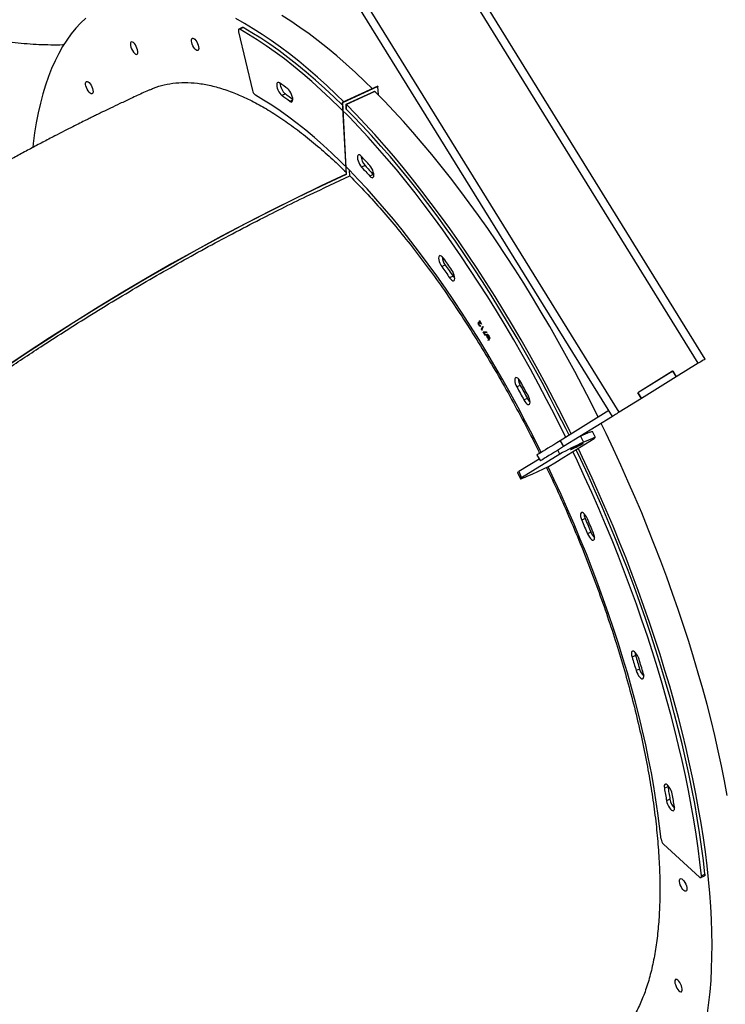
# Model space of a CAD drawing. Units: millimetres. Extents: x 956 to 2828, y 3687 to 4871.
# Drawn here: x 2223 to 2275, y 4246 to 4319 of the extents above; entities that cross this region are included whole.
import ezdxf

# ---------------------------------------------------------------- set-up
doc = ezdxf.new("R2010")
doc.units = ezdxf.units.MM
doc.header["$LTSCALE"] = 200
doc.header["$PDSIZE"] = -1
doc.layers.add('VP-DIM', color=7, linetype='Continuous')
doc.layers.add('VP-HIC', color=6, linetype='Continuous')
doc.layers.add('VP-EQ', color=7, linetype='Continuous', true_color=0x8a3492)
doc.dimstyles.new('ISO-25', dxfattribs={"dimtxt": 2.5, "dimasz": 2.5, "dimexe": 1.25, "dimexo": 0.625, "dimtad": 1, "dimtxsty": 'Standard', "dimcen": 2.5, "dimadec": 0, "dimazin": 0, "dimtfac": 1, "dimtmove": 0, "dimatfit": 3, "dimfxl": 1, "dimarcsym": 0})

# ---------------------------------------------------------------- blocks, each defined once
blk = doc.blocks.new('*D115')
at = {"layer": 'Defpoints', "color": 0}
for p in [(2611.8, 4851.25), (2611.8, 4526.632), (1566.592, 4123.868)]:
    blk.add_point(p, dxfattribs=at)
at = {"layer": 'VP-DIM', "color": 0, "lineweight": -2}
for p, q in [((1566.592, 4781.25), (1566.592, 4871.25)), ((2611.8, 4781.25), (2611.8, 4871.25)), ((1586.592, 4851.25), (2051.994, 4851.25)), ((2591.8, 4851.25), (2135.327, 4851.25))]:
    blk.add_line(p, q, dxfattribs=at)
at = {"layer": 'VP-DIM', "color": 0}
for points in [[(1586.592, 4854.583), (1586.592, 4847.917), (1566.592, 4851.25)], [(2591.8, 4847.917), (2591.8, 4854.583), (2611.8, 4851.25)]]:
    blk.add_solid(points, dxfattribs=at)
at = {"layer": 'VP-DIM', "color": 0, "insert": (2093.661, 4851.25), "char_height": 20, "attachment_point": 5}
blk.add_mtext('1045', dxfattribs=at)
blk = doc.blocks.new('*D116')
at = {"layer": 'Defpoints', "color": 0}
for p in [(2441.325, 4682.607), (2003.359, 3698.363), (2808.342, 3698.363)]:
    blk.add_point(p, dxfattribs=at)
at = {"layer": 'VP-DIM', "color": 0, "lineweight": -2}
for p, q in [((2738.342, 4682.607), (2828.342, 4682.607)), ((2808.342, 4662.607), (2808.342, 4235.384)), ((2808.342, 3718.363), (2808.342, 4162.051)), ((2738.342, 3698.363), (2828.342, 3698.363))]:
    blk.add_line(p, q, dxfattribs=at)
at = {"layer": 'VP-DIM', "color": 0}
for points in [[(2811.675, 4662.607), (2805.009, 4662.607), (2808.342, 4682.607)], [(2805.009, 3718.363), (2811.675, 3718.363), (2808.342, 3698.363)]]:
    blk.add_solid(points, dxfattribs=at)
at = {"layer": 'VP-DIM', "color": 0, "insert": (2808.342, 4198.718), "char_height": 20, "attachment_point": 5, "rotation": 90}
blk.add_mtext('984', dxfattribs=at)
blk = doc.blocks.new('*D117')
at = {"layer": 'Defpoints', "color": 0}
for p in [(2448.593, 4775.345), (2448.593, 4447.923), (1768.092, 4146.768)]:
    blk.add_point(p, dxfattribs=at)
at = {"layer": 'VP-DIM', "color": 0, "lineweight": -2}
for p, q in [((1768.092, 4705.345), (1768.092, 4795.345)), ((2448.593, 4705.345), (2448.593, 4795.345)), ((1788.092, 4775.345), (2059.99, 4775.345)), ((2428.593, 4775.345), (2133.323, 4775.345))]:
    blk.add_line(p, q, dxfattribs=at)
at = {"layer": 'VP-DIM', "color": 0}
for points in [[(1788.092, 4778.679), (1788.092, 4772.012), (1768.092, 4775.345)], [(2428.593, 4772.012), (2428.593, 4778.679), (2448.593, 4775.345)]]:
    blk.add_solid(points, dxfattribs=at)
at = {"layer": 'VP-DIM', "color": 0, "insert": (2096.656, 4775.345), "char_height": 20, "attachment_point": 5}
blk.add_mtext('685', dxfattribs=at)
blk = doc.blocks.new('*D118')
at = {"layer": 'Defpoints', "color": 0}
for p in [(2379.533, 4503.289), (2108.751, 3902.002), (2723.428, 3902.002)]:
    blk.add_point(p, dxfattribs=at)
at = {"layer": 'VP-DIM', "color": 0, "lineweight": -2}
for p, q in [((2653.428, 4503.289), (2743.428, 4503.289)), ((2723.428, 4483.289), (2723.428, 4237.646)), ((2723.428, 3922.002), (2723.428, 4167.646)), ((2653.428, 3902.002), (2743.428, 3902.002))]:
    blk.add_line(p, q, dxfattribs=at)
at = {"layer": 'VP-DIM', "color": 0}
for points in [[(2726.761, 4483.289), (2720.094, 4483.289), (2723.428, 4503.289)], [(2720.094, 3922.002), (2726.761, 3922.002), (2723.428, 3902.002)]]:
    blk.add_solid(points, dxfattribs=at)
at = {"layer": 'VP-DIM', "color": 0, "insert": (2723.428, 4202.646), "char_height": 20, "attachment_point": 5, "rotation": 90}
blk.add_mtext('605', dxfattribs=at)
blk = doc.blocks.new('3030-1S1_')
at = {"color": 7, "linetype": 'Continuous', "lineweight": 25}
for p, q in [((9057.481, 5243.075), (9057.229, 5242.96)), ((9057.517, 5243.203), (9057.266, 5243.087)), ((9060.255, 5240.761), (9057.62, 5243.164)), ((9059.785, 5237.463), (9060.037, 5237.579)), ((9059.943, 5236.545), (9060.195, 5236.661)), ((9059.954, 5236.433), (9059.943, 5236.545)), ((9062.008, 5227.924), (9062.26, 5228.039)), ((9062.309, 5226.927), (9062.561, 5227.043)), ((9065.572, 5217.904), (9065.823, 5218.019)), ((9065.995, 5216.897), (9066.247, 5217.013)), ((9067.862, 5212.185), (9070.649, 5213.909)), ((9069.881, 5213.636), (9068.622, 5213.058)), ((9069.365, 5212.531), (9070.865, 5213.459)), ((9070.865, 5213.459), (9070.649, 5213.909)), ((9070.958, 5213.532), (9070.741, 5213.982)), ((9068.211, 5212.81), (9067.552, 5212.402)), ((9068.212, 5212.805), (9068.175, 5212.788)), ((9068.213, 5212.806), (9068.211, 5212.81)), ((9068.622, 5213.058), (9068.212, 5212.805)), ((9069.54, 5212.249), (9069.277, 5212.674)), ((9067.556, 5212.399), (9065.343, 5211.03)), ((9067.552, 5212.402), (9067.554, 5212.398)), ((9067.554, 5212.398), (9067.556, 5212.399)), ((9064.004, 5209.412), (9067.576, 5211.622)), ((9064.267, 5208.987), (9067.839, 5211.197)), ((9066.327, 5210.853), (9066.11, 5211.303)), ((9067.839, 5211.197), (9067.576, 5211.622)), ((9065.251, 5210.957), (9065.467, 5210.507)), ((9066.35, 5210.864), (9066.327, 5210.853)), ((9061.882, 5208.1), (9063.494, 5209.097)), ((9063.494, 5209.097), (9101.365, 5147.88)), ((9064.004, 5209.412), (9101.77, 5148.365)), ((9059.327, 5206.519), (9061.878, 5208.097)), ((9059.586, 5206.091), (9062.146, 5207.675)), ((9059.59, 5206.094), (9062.141, 5207.672)), ((9061.878, 5208.097), (9061.882, 5208.1)), ((9062.141, 5207.672), (9061.878, 5208.097)), ((9061.882, 5208.1), (9062.146, 5207.675)), ((9070.232, 5208.087), (9070.484, 5208.203)), ((9070.75, 5207.138), (9071.002, 5207.254)), ((9057.711, 5205.519), (9059.323, 5206.516)), ((9059.323, 5206.516), (9059.327, 5206.519)), ((9059.586, 5206.091), (9059.323, 5206.516)), ((9059.59, 5206.094), (9059.327, 5206.519)), ((9057.711, 5205.519), (9104.534, 5129.832)), ((9057.201, 5205.204), (9104.024, 5129.516)), ((9072.97, 5203.641), (9073.074, 5203.86)), ((9072.994, 5203.603), (9072.97, 5203.641)), ((9072.999, 5203.628), (9072.99, 5203.609)), ((9073.007, 5203.632), (9072.994, 5203.603)), ((9072.999, 5203.628), (9073.007, 5203.632)), ((9073.03, 5203.691), (9073.021, 5203.682)), ((9073.021, 5203.682), (9073.03, 5203.685)), ((9073.089, 5203.818), (9073.047, 5203.73)), ((9073.047, 5203.73), (9073.056, 5203.734)), ((9073.098, 5203.822), (9073.056, 5203.734)), ((9073.064, 5203.499), (9073.072, 5203.502)), ((9073.069, 5203.85), (9073.089, 5203.818)), ((9073.074, 5203.86), (9073.098, 5203.822)), ((9073.089, 5203.818), (9073.098, 5203.822)), ((9073.136, 5203.641), (9073.145, 5203.644)), ((9073.191, 5203.403), (9073.2, 5203.407)), ((9073.211, 5203.256), (9073.417, 5203.257)), ((9073.228, 5203.213), (9073.211, 5203.256)), ((9073.213, 5203.252), (9073.409, 5203.253)), ((9073.298, 5203.452), (9073.307, 5203.472)), ((9073.417, 5203.257), (9073.298, 5203.452)), ((9073.303, 5203.462), (9073.455, 5203.214)), ((9073.307, 5203.472), (9073.466, 5203.214)), ((9073.409, 5203.253), (9073.417, 5203.257)), ((9073.466, 5203.214), (9073.228, 5203.213)), ((9073.463, 5202.841), (9073.554, 5203.033)), ((9073.488, 5202.801), (9073.463, 5202.841)), ((9073.581, 5203.01), (9073.484, 5202.807)), ((9073.589, 5203.014), (9073.488, 5202.801)), ((9073.515, 5203.097), (9073.54, 5203.094)), ((9073.554, 5203.033), (9073.515, 5203.097)), ((9073.519, 5203.092), (9073.532, 5203.09)), ((9073.532, 5203.09), (9073.54, 5203.094)), ((9073.532, 5203.09), (9073.581, 5203.01)), ((9073.54, 5203.094), (9073.589, 5203.014)), ((9073.578, 5202.654), (9073.715, 5202.587)), ((9073.748, 5202.378), (9073.578, 5202.654)), ((9073.581, 5203.01), (9073.589, 5203.014)), ((9073.585, 5202.643), (9073.707, 5202.583)), ((9073.634, 5202.582), (9073.642, 5202.586)), ((9073.634, 5202.582), (9073.749, 5202.395)), ((9073.642, 5202.586), (9073.757, 5202.399)), ((9073.732, 5202.542), (9073.642, 5202.586)), ((9073.678, 5202.752), (9073.654, 5202.791)), ((9073.676, 5202.755), (9073.669, 5202.748)), ((9073.707, 5202.583), (9073.715, 5202.587)), ((9073.763, 5202.724), (9073.771, 5202.728)), ((9073.81, 5202.535), (9073.8, 5202.525)), ((9073.81, 5202.535), (9073.818, 5202.538)), ((9073.749, 5202.395), (9073.744, 5202.384)), ((9073.757, 5202.399), (9073.748, 5202.378)), ((9073.749, 5202.395), (9073.757, 5202.399)), ((9075.673, 5199.143), (9075.925, 5199.258)), ((9076.249, 5198.316), (9076.501, 5198.432)), ((9081.523, 5191.679), (9081.474, 5191.728)), ((9081.523, 5191.679), (9081.774, 5191.795)), ((9083.23, 5191.787), (9083.251, 5191.391)), ((9082.118, 5191.032), (9082.37, 5191.148)), ((9083.776, 5186.422), (9083.494, 5191.679)), ((9083.505, 5191.668), (9083.494, 5191.679)), ((9083.787, 5186.411), (9083.505, 5191.668)), ((9083.471, 5186.912), (9083.49, 5186.553)), ((9083.493, 5186.89), (9083.512, 5186.531)), ((9081.173, 5185.228), (9083.776, 5186.422)), ((9081.184, 5185.218), (9083.787, 5186.411)), ((9081.391, 5185.59), (9083.49, 5186.553)), ((9083.512, 5186.531), (9081.413, 5185.568)), ((9083.787, 5186.411), (9083.776, 5186.422)), ((9081.14, 5185.843), (9081.173, 5185.228)), ((9081.184, 5185.218), (9081.173, 5185.228)), ((9081.413, 5185.568), (9081.411, 5185.599)), ((9081.423, 5185.573), (9081.421, 5185.603)), ((9081.441, 5185.613), (9081.443, 5185.582)), ((9087.956, 5185.782), (9088.208, 5185.898)), ((9091.388, 5181.216), (9090.362, 5185.529)), ((9091.047, 5180.92), (9091.299, 5181.036)), ((9091.11, 5180.911), (9091.362, 5181.027))]:
    blk.add_line(p, q, dxfattribs=at)
at = {"color": 8, "linetype": 'Continuous', "lineweight": 25}
for p, q in [((9067.862, 5212.185), (9068.005, 5211.887)), ((9087.412, 5186.22), (9087.634, 5186.322))]:
    blk.add_line(p, q, dxfattribs=at)
at = {"color": 7, "linetype": 'Continuous', "lineweight": 25, "flags": 128}
for points in [[(9057.03, 5253.149), (9056.927, 5252.371), (9056.843, 5251.568), (9056.779, 5250.742), (9056.733, 5249.893), (9056.707, 5249.021), (9056.7, 5248.127), (9056.712, 5247.213), (9056.744, 5246.278), (9056.795, 5245.324), (9056.865, 5244.35), (9056.954, 5243.359), (9057.063, 5242.35), (9057.19, 5241.325), (9057.336, 5240.284), (9057.501, 5239.228), (9057.685, 5238.157), (9057.887, 5237.074), (9058.108, 5235.977), (9058.347, 5234.87), (9058.604, 5233.751), (9058.878, 5232.622), (9059.171, 5231.485), (9059.48, 5230.339), (9059.807, 5229.186), (9060.151, 5228.026), (9060.511, 5226.861), (9060.888, 5225.692), (9061.28, 5224.518), (9061.689, 5223.342), (9062.113, 5222.164), (9062.552, 5220.985), (9063.005, 5219.806), (9063.474, 5218.628), (9063.956, 5217.451), (9064.452, 5216.277), (9064.961, 5215.107), (9065.483, 5213.941), (9066.018, 5212.78), (9066.505, 5211.749)], [(9055.586, 5237.194), (9055.788, 5236.111), (9056.009, 5235.015), (9056.248, 5233.907), (9056.505, 5232.788), (9056.779, 5231.66), (9057.072, 5230.522), (9057.381, 5229.376), (9057.708, 5228.223), (9058.052, 5227.064), (9058.412, 5225.899), (9058.789, 5224.729), (9059.181, 5223.556), (9059.59, 5222.379), (9060.014, 5221.201), (9060.453, 5220.022), (9060.906, 5218.843), (9061.375, 5217.665), (9061.857, 5216.488), (9062.353, 5215.314), (9062.862, 5214.144), (9063.384, 5212.978), (9063.919, 5211.817), (9064.465, 5210.663), (9064.825, 5209.92)], [(9059.137, 5251.496), (9059.065, 5251.555), (9058.999, 5251.582), (9058.946, 5251.575), (9058.908, 5251.535), (9058.888, 5251.463), (9058.888, 5251.367), (9058.909, 5251.252), (9058.948, 5251.128), (9059.002, 5251.003), (9059.068, 5250.887), (9059.14, 5250.789), (9059.214, 5250.715), (9059.284, 5250.672), (9059.344, 5250.661), (9059.39, 5250.685), (9059.419, 5250.742), (9059.429, 5250.826), (9059.418, 5250.933), (9059.389, 5251.054), (9059.342, 5251.179), (9059.281, 5251.301), (9059.211, 5251.409), (9059.137, 5251.496)], [(9058.836, 5243.367), (9058.762, 5243.454), (9058.692, 5243.562), (9058.632, 5243.683), (9058.585, 5243.809), (9058.555, 5243.929), (9058.544, 5244.036), (9058.554, 5244.121), (9058.583, 5244.177), (9058.63, 5244.201), (9058.69, 5244.191), (9058.759, 5244.147), (9058.833, 5244.073), (9058.906, 5243.975), (9058.971, 5243.859), (9059.026, 5243.734), (9059.065, 5243.61), (9059.085, 5243.496), (9059.085, 5243.399), (9059.066, 5243.328), (9059.028, 5243.287), (9058.974, 5243.28), (9058.908, 5243.307), (9058.836, 5243.367)], [(9057.229, 5242.96), (9057.228, 5243.003), (9057.233, 5243.039), (9057.243, 5243.067), (9057.26, 5243.084), (9057.266, 5243.087)], [(9057.229, 5242.96), (9057.34, 5241.956), (9057.47, 5240.935), (9057.618, 5239.899), (9057.785, 5238.848), (9057.971, 5237.783), (9058.175, 5236.704), (9058.398, 5235.614), (9058.638, 5234.512), (9058.897, 5233.399), (9059.173, 5232.277), (9059.467, 5231.146), (9059.777, 5230.007), (9060.105, 5228.861), (9060.45, 5227.709), (9060.811, 5226.551), (9061.189, 5225.389), (9061.582, 5224.223), (9061.991, 5223.055), (9062.415, 5221.885), (9062.854, 5220.714), (9063.308, 5219.544), (9063.776, 5218.374), (9064.258, 5217.207), (9064.754, 5216.042), (9065.263, 5214.881), (9065.784, 5213.725), (9066.318, 5212.574), (9066.663, 5211.847)], [(9057.62, 5243.164), (9057.588, 5243.189), (9057.559, 5243.203), (9057.534, 5243.207), (9057.512, 5243.2), (9057.495, 5243.182), (9057.484, 5243.155), (9057.48, 5243.119), (9057.481, 5243.075)], [(9057.481, 5243.075), (9057.592, 5242.071), (9057.722, 5241.05), (9057.87, 5240.014), (9058.037, 5238.963), (9058.223, 5237.898), (9058.427, 5236.82), (9058.65, 5235.729), (9058.89, 5234.628), (9059.149, 5233.515), (9059.425, 5232.393), (9059.718, 5231.262), (9060.029, 5230.123), (9060.357, 5228.976), (9060.702, 5227.824), (9061.063, 5226.666), (9061.44, 5225.504), (9061.834, 5224.339), (9062.243, 5223.17), (9062.667, 5222.001), (9063.106, 5220.83), (9063.56, 5219.659), (9064.028, 5218.49), (9064.51, 5217.322), (9065.006, 5216.158), (9065.514, 5214.997), (9066.036, 5213.841), (9066.57, 5212.69), (9066.9, 5211.993)], [(9060.439, 5240.381), (9060.544, 5239.44), (9060.667, 5238.483), (9060.809, 5237.511), (9060.97, 5236.523), (9061.15, 5235.523), (9061.347, 5234.509), (9061.563, 5233.484), (9061.797, 5232.447), (9062.048, 5231.4), (9062.317, 5230.345), (9062.604, 5229.281), (9062.907, 5228.209), (9063.227, 5227.132), (9063.564, 5226.049), (9063.916, 5224.961), (9064.285, 5223.87), (9064.669, 5222.777), (9065.068, 5221.682), (9065.482, 5220.586), (9065.911, 5219.491), (9066.354, 5218.396), (9066.81, 5217.305), (9067.28, 5216.216), (9067.763, 5215.132), (9068.258, 5214.053), (9068.709, 5213.098)], [(9060.037, 5237.579), (9060.008, 5237.705), (9059.961, 5237.837), (9059.899, 5237.967), (9059.827, 5238.085), (9059.75, 5238.183), (9059.672, 5238.256), (9059.6, 5238.297), (9059.538, 5238.304), (9059.49, 5238.276), (9059.46, 5238.216), (9059.449, 5238.128), (9059.459, 5238.017)], [(9059.459, 5238.017), (9059.478, 5237.9), (9059.498, 5237.782), (9059.518, 5237.665), (9059.538, 5237.547), (9059.558, 5237.429), (9059.579, 5237.311), (9059.6, 5237.193), (9059.621, 5237.075)], [(9059.943, 5236.545), (9059.922, 5236.661), (9059.902, 5236.776), (9059.882, 5236.891), (9059.862, 5237.006), (9059.842, 5237.12), (9059.823, 5237.235), (9059.804, 5237.349), (9059.785, 5237.463)], [(9060.195, 5236.661), (9060.174, 5236.776), (9060.154, 5236.891), (9060.134, 5237.006), (9060.114, 5237.121), (9060.094, 5237.236), (9060.075, 5237.35), (9060.056, 5237.465), (9060.037, 5237.579)], [(9059.621, 5237.075), (9059.652, 5236.948), (9059.701, 5236.815), (9059.763, 5236.686), (9059.836, 5236.57), (9059.913, 5236.474), (9059.991, 5236.404), (9060.062, 5236.367), (9060.123, 5236.363), (9060.169, 5236.394), (9060.198, 5236.457), (9060.206, 5236.548), (9060.195, 5236.661)], [(9062.26, 5228.039), (9062.213, 5228.171), (9062.151, 5228.301), (9062.08, 5228.419), (9062.002, 5228.518), (9061.925, 5228.59), (9061.853, 5228.631), (9061.791, 5228.638), (9061.743, 5228.611), (9061.712, 5228.551), (9061.702, 5228.462), (9061.711, 5228.351), (9061.741, 5228.225)], [(9061.741, 5228.225), (9061.779, 5228.097), (9061.817, 5227.97), (9061.855, 5227.842), (9061.893, 5227.714), (9061.932, 5227.586), (9061.971, 5227.459), (9062.01, 5227.331), (9062.049, 5227.202)], [(9062.309, 5226.927), (9062.271, 5227.052), (9062.233, 5227.177), (9062.195, 5227.301), (9062.157, 5227.426), (9062.119, 5227.55), (9062.082, 5227.675), (9062.045, 5227.799), (9062.008, 5227.924)], [(9062.561, 5227.043), (9062.523, 5227.168), (9062.484, 5227.292), (9062.447, 5227.417), (9062.409, 5227.541), (9062.371, 5227.666), (9062.334, 5227.79), (9062.297, 5227.915), (9062.26, 5228.039)], [(9062.049, 5227.202), (9062.098, 5227.07), (9062.161, 5226.941), (9062.234, 5226.825), (9062.311, 5226.728), (9062.388, 5226.659), (9062.46, 5226.621), (9062.521, 5226.618), (9062.567, 5226.649), (9062.595, 5226.712), (9062.604, 5226.803), (9062.592, 5226.916), (9062.561, 5227.043)], [(9083.494, 5191.679), (9085.325, 5192.533), (9087.154, 5193.416), (9088.98, 5194.324), (9090.803, 5195.26), (9092.623, 5196.222), (9094.439, 5197.209), (9096.25, 5198.223), (9098.056, 5199.262), (9099.857, 5200.326), (9101.651, 5201.415), (9103.439, 5202.529), (9105.22, 5203.667), (9106.993, 5204.829), (9108.758, 5206.015)], [(9083.505, 5191.668), (9085.336, 5192.523), (9087.165, 5193.405), (9088.991, 5194.314), (9090.814, 5195.249), (9092.634, 5196.211), (9094.45, 5197.199), (9096.261, 5198.212), (9098.067, 5199.251), (9099.868, 5200.315), (9101.662, 5201.405), (9103.45, 5202.518), (9105.231, 5203.656), (9107.004, 5204.818), (9108.769, 5206.004)], [(9062.352, 5226.688), (9062.34, 5226.8), (9062.309, 5226.927)], [(9065.823, 5218.019), (9065.762, 5218.149), (9065.69, 5218.267), (9065.613, 5218.366), (9065.535, 5218.438), (9065.463, 5218.479), (9065.401, 5218.486), (9065.353, 5218.459), (9065.323, 5218.399), (9065.312, 5218.31), (9065.322, 5218.199), (9065.351, 5218.073), (9065.398, 5217.941)], [(9065.398, 5217.941), (9065.452, 5217.812), (9065.506, 5217.682), (9065.56, 5217.553), (9065.614, 5217.424), (9065.669, 5217.295), (9065.723, 5217.165), (9065.778, 5217.036), (9065.833, 5216.907)], [(9065.995, 5216.897), (9065.942, 5217.023), (9065.888, 5217.149), (9065.835, 5217.274), (9065.782, 5217.4), (9065.729, 5217.526), (9065.676, 5217.652), (9065.624, 5217.778), (9065.572, 5217.904)], [(9066.247, 5217.013), (9066.193, 5217.138), (9066.14, 5217.264), (9066.087, 5217.39), (9066.034, 5217.516), (9065.981, 5217.642), (9065.928, 5217.768), (9065.876, 5217.894), (9065.823, 5218.019)], [(9065.833, 5216.907), (9065.896, 5216.778), (9065.968, 5216.662), (9066.046, 5216.566), (9066.123, 5216.496), (9066.194, 5216.459), (9066.255, 5216.455), (9066.301, 5216.486), (9066.33, 5216.549), (9066.339, 5216.64), (9066.327, 5216.753), (9066.296, 5216.88), (9066.247, 5217.013)], [(9070.649, 5213.909), (9070.71, 5213.95), (9070.739, 5213.975), (9070.735, 5213.984), (9070.697, 5213.978), (9070.628, 5213.955), (9070.527, 5213.917), (9070.399, 5213.865), (9070.246, 5213.799), (9070.072, 5213.722), (9069.881, 5213.636)], [(9067.576, 5211.622), (9067.808, 5211.765), (9068.035, 5211.906), (9068.254, 5212.041), (9068.46, 5212.169), (9068.649, 5212.286), (9068.819, 5212.391), (9068.966, 5212.482), (9069.086, 5212.556), (9069.179, 5212.613), (9069.241, 5212.652), (9069.273, 5212.672), (9069.277, 5212.674)], [(9067.839, 5211.197), (9068.071, 5211.34), (9068.298, 5211.481), (9068.517, 5211.616), (9068.723, 5211.744), (9068.912, 5211.861), (9069.082, 5211.966), (9069.229, 5212.056), (9069.349, 5212.131), (9069.442, 5212.188), (9069.504, 5212.227), (9069.536, 5212.247), (9069.54, 5212.249)], [(9069.217, 5212.049), (9069.284, 5211.914), (9069.814, 5210.856), (9070.355, 5209.807), (9070.906, 5208.768), (9071.466, 5207.74), (9072.036, 5206.723), (9072.614, 5205.719), (9073.201, 5204.728), (9073.795, 5203.752), (9074.397, 5202.791), (9075.005, 5201.846), (9075.619, 5200.918), (9076.239, 5200.007), (9076.864, 5199.115), (9077.493, 5198.243), (9078.126, 5197.39), (9078.763, 5196.558), (9079.402, 5195.748), (9080.044, 5194.96), (9080.687, 5194.194), (9081.331, 5193.453), (9081.976, 5192.736), (9082.621, 5192.043), (9083.265, 5191.376), (9083.908, 5190.736), (9084.549, 5190.121), (9085.188, 5189.535), (9085.824, 5188.975), (9086.457, 5188.444), (9087.086, 5187.942), (9087.71, 5187.469), (9088.329, 5187.025), (9088.942, 5186.612), (9089.549, 5186.228), (9090.15, 5185.875)], [(9065.343, 5211.03), (9065.281, 5210.989), (9065.253, 5210.964), (9065.257, 5210.955), (9065.294, 5210.961), (9065.364, 5210.984), (9065.464, 5211.022), (9065.592, 5211.074), (9065.745, 5211.14), (9065.92, 5211.217), (9066.11, 5211.303)], [(9066.43, 5211.501), (9066.55, 5211.557), (9066.674, 5211.616), (9066.792, 5211.675), (9066.898, 5211.729), (9066.984, 5211.775), (9067.043, 5211.81), (9067.073, 5211.83), (9067.07, 5211.836), (9067.036, 5211.826), (9066.972, 5211.801), (9066.883, 5211.763), (9066.774, 5211.714), (9066.654, 5211.658), (9066.531, 5211.599), (9066.412, 5211.54), (9066.307, 5211.486), (9066.221, 5211.44), (9066.161, 5211.405), (9066.132, 5211.385), (9066.134, 5211.379), (9066.169, 5211.389), (9066.233, 5211.414), (9066.322, 5211.452), (9066.43, 5211.501)], [(9066.327, 5210.853), (9066.136, 5210.766), (9065.962, 5210.689), (9065.809, 5210.624), (9065.681, 5210.572), (9065.58, 5210.534), (9065.511, 5210.511), (9065.473, 5210.504), (9065.467, 5210.507)], [(9067.019, 5210.69), (9067.123, 5210.479), (9067.692, 5209.34), (9068.273, 5208.209), (9068.864, 5207.089), (9069.464, 5205.979), (9070.074, 5204.881), (9070.693, 5203.795), (9071.321, 5202.722), (9071.956, 5201.664), (9072.599, 5200.62), (9073.25, 5199.592), (9073.906, 5198.58), (9074.569, 5197.585), (9075.237, 5196.609), (9075.91, 5195.651), (9076.587, 5194.713), (9077.268, 5193.795), (9077.953, 5192.897), (9078.641, 5192.022), (9079.331, 5191.169), (9080.023, 5190.338), (9080.716, 5189.531), (9081.41, 5188.749), (9082.104, 5187.991), (9082.797, 5187.259), (9083.49, 5186.553)], [(9067.177, 5210.787), (9067.421, 5210.293), (9067.989, 5209.164), (9068.568, 5208.045), (9069.157, 5206.935), (9069.756, 5205.837), (9070.365, 5204.75), (9070.982, 5203.675), (9071.607, 5202.614), (9072.24, 5201.567), (9072.88, 5200.535), (9073.528, 5199.519), (9074.181, 5198.52), (9074.841, 5197.537), (9075.505, 5196.573), (9076.175, 5195.628), (9076.849, 5194.703), (9077.526, 5193.798), (9078.207, 5192.914), (9078.891, 5192.052), (9079.576, 5191.212), (9080.264, 5190.395), (9080.952, 5189.602), (9081.641, 5188.833), (9082.33, 5188.089), (9083.018, 5187.371), (9083.493, 5186.89)], [(9067.414, 5210.934), (9067.673, 5210.409), (9068.241, 5209.28), (9068.82, 5208.16), (9069.409, 5207.051), (9070.008, 5205.952), (9070.616, 5204.865), (9071.233, 5203.791), (9071.859, 5202.729), (9072.492, 5201.683), (9073.132, 5200.651), (9073.78, 5199.635), (9074.433, 5198.635), (9075.093, 5197.653), (9075.757, 5196.689), (9076.427, 5195.744), (9077.101, 5194.818), (9077.778, 5193.913), (9078.459, 5193.029), (9079.143, 5192.167), (9079.828, 5191.327), (9080.516, 5190.51), (9081.204, 5189.717), (9081.893, 5188.948), (9082.582, 5188.205), (9083.27, 5187.486), (9083.958, 5186.794), (9084.644, 5186.128), (9085.327, 5185.489), (9086.008, 5184.878), (9086.686, 5184.295), (9087.36, 5183.741), (9088.03, 5183.215), (9088.696, 5182.719), (9089.356, 5182.253), (9090.01, 5181.817), (9090.658, 5181.411), (9091.299, 5181.036)], [(9063.494, 5209.097), (9063.594, 5209.158), (9063.689, 5209.218), (9063.778, 5209.272), (9063.855, 5209.32), (9063.918, 5209.359), (9063.965, 5209.388), (9063.994, 5209.406), (9064.004, 5209.412)], [(9065.047, 5209.469), (9065.593, 5208.377), (9066.174, 5207.247), (9066.765, 5206.126), (9067.365, 5205.017), (9067.975, 5203.918), (9068.594, 5202.832), (9069.222, 5201.76), (9069.857, 5200.701), (9070.5, 5199.657), (9071.15, 5198.629), (9071.807, 5197.617), (9072.47, 5196.623), (9073.138, 5195.646), (9073.811, 5194.688), (9074.488, 5193.75), (9075.169, 5192.832), (9075.854, 5191.935), (9076.542, 5191.059), (9077.232, 5190.206), (9077.924, 5189.375), (9078.617, 5188.569), (9079.311, 5187.786), (9080.005, 5187.028), (9080.698, 5186.296), (9081.391, 5185.59)], [(9070.484, 5208.203), (9070.412, 5208.321), (9070.335, 5208.42), (9070.258, 5208.492), (9070.186, 5208.533), (9070.123, 5208.54), (9070.075, 5208.513), (9070.045, 5208.452), (9070.034, 5208.364), (9070.044, 5208.253), (9070.073, 5208.127), (9070.121, 5207.995), (9070.182, 5207.865)], [(9070.182, 5207.865), (9070.248, 5207.743), (9070.314, 5207.621), (9070.38, 5207.499), (9070.447, 5207.377), (9070.513, 5207.255), (9070.58, 5207.134), (9070.646, 5207.012), (9070.713, 5206.891)], [(9070.75, 5207.138), (9070.685, 5207.257), (9070.62, 5207.375), (9070.555, 5207.493), (9070.49, 5207.612), (9070.425, 5207.73), (9070.361, 5207.849), (9070.297, 5207.968), (9070.232, 5208.087)], [(9071.002, 5207.254), (9070.936, 5207.372), (9070.871, 5207.49), (9070.807, 5207.609), (9070.742, 5207.727), (9070.677, 5207.846), (9070.613, 5207.965), (9070.549, 5208.084), (9070.484, 5208.203)], [(9070.713, 5206.891), (9070.786, 5206.774), (9070.863, 5206.678), (9070.94, 5206.609), (9071.012, 5206.571), (9071.073, 5206.568), (9071.119, 5206.598), (9071.147, 5206.662), (9071.156, 5206.753), (9071.144, 5206.866), (9071.113, 5206.993), (9071.064, 5207.125), (9071.002, 5207.254)], [(9057.201, 5205.204), (9057.211, 5205.21), (9057.24, 5205.228), (9057.287, 5205.257), (9057.35, 5205.296), (9057.428, 5205.344), (9057.516, 5205.398), (9057.612, 5205.458), (9057.711, 5205.519)], [(9075.925, 5199.258), (9075.848, 5199.357), (9075.77, 5199.429), (9075.698, 5199.47), (9075.636, 5199.477), (9075.588, 5199.45), (9075.558, 5199.39), (9075.547, 5199.301), (9075.557, 5199.19), (9075.586, 5199.064), (9075.633, 5198.932), (9075.695, 5198.802), (9075.766, 5198.684)], [(9075.673, 5199.143), (9075.596, 5199.241), (9075.547, 5199.29)], [(9076.249, 5198.316), (9076.177, 5198.419), (9076.104, 5198.521), (9076.032, 5198.624), (9075.96, 5198.728), (9075.888, 5198.831), (9075.817, 5198.935), (9075.745, 5199.038), (9075.673, 5199.143)], [(9076.501, 5198.432), (9076.428, 5198.534), (9076.356, 5198.637), (9076.284, 5198.74), (9076.212, 5198.843), (9076.14, 5198.946), (9076.068, 5199.05), (9075.997, 5199.154), (9075.925, 5199.258)], [(9075.766, 5198.684), (9075.84, 5198.577), (9075.914, 5198.47), (9075.987, 5198.364), (9076.061, 5198.258), (9076.135, 5198.152), (9076.209, 5198.046), (9076.283, 5197.941), (9076.357, 5197.836)], [(9076.357, 5197.836), (9076.435, 5197.74), (9076.512, 5197.67), (9076.583, 5197.633), (9076.644, 5197.629), (9076.691, 5197.66), (9076.719, 5197.723), (9076.728, 5197.814), (9076.716, 5197.927), (9076.685, 5198.054), (9076.636, 5198.187), (9076.573, 5198.315), (9076.501, 5198.432)], [(9081.774, 5191.795), (9081.697, 5191.867), (9081.625, 5191.908), (9081.563, 5191.915), (9081.515, 5191.888), (9081.484, 5191.828), (9081.474, 5191.739), (9081.483, 5191.628), (9081.513, 5191.502), (9081.56, 5191.37), (9081.621, 5191.24), (9081.693, 5191.122), (9081.77, 5191.024)], [(9082.37, 5191.148), (9082.295, 5191.227), (9082.221, 5191.307), (9082.146, 5191.388), (9082.072, 5191.469), (9081.998, 5191.55), (9081.923, 5191.631), (9081.849, 5191.713), (9081.774, 5191.795)], [(9082.118, 5191.032), (9082.043, 5191.112), (9081.969, 5191.192), (9081.894, 5191.272), (9081.82, 5191.353), (9081.746, 5191.434), (9081.671, 5191.516), (9081.597, 5191.597), (9081.523, 5191.679)], [(9081.77, 5191.024), (9081.847, 5190.939), (9081.923, 5190.856), (9081.999, 5190.772), (9082.076, 5190.689), (9082.152, 5190.606), (9082.229, 5190.523), (9082.305, 5190.441), (9082.381, 5190.359)], [(9082.381, 5190.359), (9082.458, 5190.29), (9082.53, 5190.252), (9082.591, 5190.249), (9082.637, 5190.279), (9082.665, 5190.343), (9082.674, 5190.434), (9082.662, 5190.547), (9082.631, 5190.674), (9082.582, 5190.806), (9082.52, 5190.935), (9082.447, 5191.051), (9082.37, 5191.148)], [(9083.681, 5186.363), (9084.236, 5185.821), (9084.925, 5185.17), (9085.612, 5184.547), (9086.296, 5183.952), (9086.976, 5183.385), (9087.652, 5182.848), (9088.323, 5182.339), (9088.99, 5181.861), (9089.65, 5181.413), (9090.305, 5180.995), (9090.953, 5180.608), (9091.594, 5180.252)], [(9102.582, 5180.23), (9102.953, 5180.583), (9103.309, 5180.968), (9103.647, 5181.384), (9103.968, 5181.83), (9104.273, 5182.307), (9104.559, 5182.813), (9104.828, 5183.349), (9105.08, 5183.913), (9105.313, 5184.507), (9105.528, 5185.128), (9105.724, 5185.777), (9105.902, 5186.453), (9106.061, 5187.155), (9106.201, 5187.884), (9106.323, 5188.638), (9106.425, 5189.417), (9106.457, 5189.695)], [(9083.776, 5186.609), (9084.392, 5186.012), (9085.075, 5185.374), (9085.756, 5184.763), (9086.434, 5184.18), (9087.109, 5183.625), (9087.779, 5183.1), (9088.444, 5182.604), (9089.104, 5182.137), (9089.758, 5181.701), (9090.406, 5181.295), (9091.047, 5180.92)], [(9087.634, 5186.322), (9087.562, 5186.363), (9087.5, 5186.37), (9087.452, 5186.342), (9087.422, 5186.282), (9087.411, 5186.194), (9087.421, 5186.083), (9087.45, 5185.957), (9087.497, 5185.824), (9087.559, 5185.695), (9087.631, 5185.577), (9087.708, 5185.478), (9087.785, 5185.406)], [(9081.582, 5185.4), (9082.137, 5184.858), (9082.826, 5184.207), (9083.513, 5183.584), (9084.196, 5182.989), (9084.877, 5182.422), (9085.553, 5181.885), (9086.224, 5181.377), (9086.891, 5180.898), (9087.551, 5180.45), (9088.206, 5180.032)], [(9088.374, 5184.97), (9088.446, 5184.933), (9088.506, 5184.929), (9088.553, 5184.96), (9088.581, 5185.023), (9088.59, 5185.114), (9088.578, 5185.227), (9088.547, 5185.354), (9088.498, 5185.487), (9088.435, 5185.615), (9088.363, 5185.732), (9088.285, 5185.828), (9088.208, 5185.898)], [(9102.336, 5184.946), (9102.263, 5185.033), (9102.193, 5185.141), (9102.132, 5185.263), (9102.085, 5185.388), (9102.055, 5185.509), (9102.045, 5185.616), (9102.055, 5185.7), (9102.084, 5185.757), (9102.13, 5185.781), (9102.19, 5185.77), (9102.26, 5185.727), (9102.333, 5185.653), (9102.406, 5185.555), (9102.472, 5185.439), (9102.526, 5185.314), (9102.565, 5185.19), (9102.585, 5185.075), (9102.586, 5184.979), (9102.566, 5184.908), (9102.528, 5184.867), (9102.474, 5184.86), (9102.409, 5184.887), (9102.336, 5184.946)], [(9094.589, 5181.772), (9094.515, 5181.859), (9094.445, 5181.967), (9094.384, 5182.089), (9094.337, 5182.214), (9094.307, 5182.335), (9094.297, 5182.441), (9094.307, 5182.526), (9094.336, 5182.582), (9094.382, 5182.606), (9094.442, 5182.596), (9094.512, 5182.553), (9094.586, 5182.479), (9094.658, 5182.38), (9094.724, 5182.264), (9094.778, 5182.14), (9094.817, 5182.016), (9094.837, 5181.901), (9094.838, 5181.804), (9094.818, 5181.733), (9094.78, 5181.693), (9094.726, 5181.686), (9094.661, 5181.713), (9094.589, 5181.772)], [(9099.014, 5182.796), (9098.942, 5182.855), (9098.876, 5182.882), (9098.822, 5182.875), (9098.784, 5182.835), (9098.765, 5182.763), (9098.765, 5182.667), (9098.786, 5182.552), (9098.824, 5182.428), (9098.879, 5182.303), (9098.944, 5182.188), (9099.017, 5182.089), (9099.091, 5182.015), (9099.16, 5181.972), (9099.22, 5181.962), (9099.267, 5181.986), (9099.296, 5182.042), (9099.306, 5182.127), (9099.295, 5182.233), (9099.265, 5182.354), (9099.218, 5182.479), (9099.158, 5182.601), (9099.088, 5182.709), (9099.014, 5182.796)], [(9091.299, 5181.036), (9091.327, 5181.024), (9091.352, 5181.023), (9091.373, 5181.033), (9091.388, 5181.053), (9091.397, 5181.083), (9091.4, 5181.121), (9091.397, 5181.166), (9091.388, 5181.216)]]:
    blk.add_lwpolyline(points, dxfattribs=at)
at = {"color": 7, "linetype": 'Continuous', "lineweight": 25}
for centre, radius, start, end in [((9059.777, 5240.295), 0.668, 7.41664, 44.27562), ((9058.604, 5237.269), 1.197, 9.33925, 45.07276), ((9060.878, 5227.62), 1.17, 15.0551, 45.27454), ((9064.54, 5217.509), 1.104, 20.93994, 45.65093), ((9065.044, 5216.465), 1.045, 3.30446, 24.40341), ((9070.807, 5213.628), 0.178, 288.95044, 327.34925), ((9057.327, 5230.924), 21.497, 294.11573, 299.34371), ((9069.369, 5207.65), 0.968, 26.85939, 46.55964), ((9069.746, 5206.555), 1.161, 4.11933, 30.18195), ((9075.257, 5197.601), 1.223, 4.61594, 35.79565), ((9081.228, 5190.23), 1.198, 4.2434, 42.01016), ((9105.508, 5210.126), 30.012, 232.91581, 234.20959), ((9105.693, 5210.15), 29.898, 232.84389, 234.21126), ((9106.538, 5210.159), 31.055, 232.85279, 234.204), ((9087.197, 5184.928), 1.143, 3.45002, 48.3829), ((9089.78, 5185.411), 0.593, 11.42722, 51.47317), ((9091.087, 5180.974), 0.0674, 233.42476, 290.04484)]:
    blk.add_arc(centre, radius, start, end, dxfattribs=at)
for points, knots in [([(9068.826, 5213.152), (9068.807, 5213.191), (9068.471, 5213.874), (9067.855, 5215.225), (9066.977, 5217.218), (9066.141, 5219.244), (9065.347, 5221.294), (9064.613, 5223.324), (9063.94, 5225.327), (9063.327, 5227.296), (9062.766, 5229.265), (9062.259, 5231.226), (9061.811, 5233.172), (9061.43, 5235.061), (9061.118, 5236.886), (9060.871, 5238.645), (9060.686, 5240.367), (9060.566, 5242.042), (9060.514, 5243.665), (9060.53, 5245.199), (9060.613, 5246.642), (9060.76, 5247.992), (9060.972, 5249.271), (9061.253, 5250.472), (9061.603, 5251.588), (9062.014, 5252.595), (9062.483, 5253.493), (9063.007, 5254.281), (9063.592, 5254.975), (9064.244, 5255.563), (9064.871, 5256.005), (9065.302, 5256.199), (9065.473, 5256.276)], [0, 0, 0, 0, 0.002072, 0.036393, 0.070688, 0.105979, 0.141299, 0.17659, 0.210882, 0.245201, 0.279494, 0.314783, 0.3501, 0.385388, 0.419684, 0.454006, 0.488302, 0.523594, 0.558914, 0.594206, 0.628499, 0.662819, 0.697112, 0.732401, 0.767719, 0.803008, 0.837304, 0.871626, 0.905923, 0.941215, 0.976536, 1, 1, 1, 1]), ([(9135.075, 5227.768), (9134.327, 5227.043), (9132.663, 5225.432), (9130.024, 5222.998), (9127.173, 5220.458), (9124.279, 5217.979), (9121.493, 5215.684), (9118.824, 5213.565), (9116.28, 5211.612), (9113.711, 5209.708), (9111.12, 5207.854), (9108.509, 5206.051), (9106.098, 5204.445), (9103.894, 5203.026), (9101.902, 5201.778), (9099.901, 5200.562), (9097.893, 5199.377), (9095.878, 5198.223), (9093.857, 5197.102), (9091.83, 5196.013), (9089.875, 5194.996), (9087.991, 5194.048), (9085.803, 5192.977), (9084.214, 5192.242), (9083.23, 5191.787)], [0, 0, 0, 0, 0.047915, 0.106609, 0.165317, 0.224011, 0.282667, 0.332443, 0.382228, 0.432005, 0.481781, 0.531565, 0.581342, 0.61865, 0.655959, 0.693267, 0.730575, 0.767883, 0.805192, 0.8425, 0.879808, 0.912935, 0.946061, 1, 1, 1, 1]), ([(9097.895, 5185.476), (9098.042, 5185.543), (9098.499, 5185.75), (9099.226, 5186.088), (9100.037, 5186.47), (9100.732, 5186.802), (9101.28, 5187.067), (9101.696, 5187.27), (9101.997, 5187.418), (9102.228, 5187.532), (9102.412, 5187.623), (9102.662, 5187.747), (9103.031, 5187.932), (9103.553, 5188.194), (9104.169, 5188.508), (9104.905, 5188.887), (9105.732, 5189.319), (9106.62, 5189.789), (9107.512, 5190.27), (9108.407, 5190.76), (9109.299, 5191.255), (9110.064, 5191.686), (9110.682, 5192.039), (9111.138, 5192.301), (9111.531, 5192.528), (9111.863, 5192.722), (9112.169, 5192.901), (9112.498, 5193.094), (9112.897, 5193.331), (9113.38, 5193.619), (9113.991, 5193.986), (9114.718, 5194.428), (9115.523, 5194.923), (9116.324, 5195.423), (9117.096, 5195.91), (9117.838, 5196.384), (9118.637, 5196.901), (9119.484, 5197.455), (9120.37, 5198.044), (9121.225, 5198.62), (9122.084, 5199.205), (9122.982, 5199.826), (9123.932, 5200.491), (9125.068, 5201.299), (9126.403, 5202.267), (9127.951, 5203.414), (9129.588, 5204.657), (9131.245, 5205.948), (9132.916, 5207.282), (9134.592, 5208.653), (9136.331, 5210.113), (9138.13, 5211.664), (9139.986, 5213.308), (9141.895, 5215.051), (9143.548, 5216.597), (9144.553, 5217.575), (9144.916, 5217.927)], [0, 0, 0, 0, 0.008703, 0.027046, 0.043087, 0.056829, 0.068275, 0.075659, 0.081627, 0.086182, 0.089411, 0.092598, 0.10109, 0.111482, 0.123773, 0.137928, 0.155606, 0.173406, 0.19133, 0.209377, 0.227547, 0.245336, 0.255872, 0.265134, 0.273122, 0.279838, 0.285399, 0.291821, 0.299973, 0.309854, 0.321461, 0.33753, 0.354616, 0.371126, 0.387059, 0.402415, 0.417195, 0.436763, 0.455223, 0.472607, 0.490364, 0.509284, 0.529368, 0.550616, 0.581732, 0.61505, 0.650569, 0.68829, 0.723832, 0.76113, 0.800185, 0.840999, 0.883573, 0.92791, 0.974009, 1, 1, 1, 1]), ([(9083.23, 5191.787), (9082.84, 5192.185), (9082.06, 5192.982), (9080.888, 5194.286), (9079.708, 5195.678), (9078.522, 5197.165), (9077.335, 5198.743), (9076.173, 5200.378), (9075.039, 5202.062), (9073.936, 5203.788), (9072.846, 5205.584), (9071.774, 5207.446), (9070.726, 5209.37), (9069.91, 5210.931), (9069.459, 5211.858), (9069.331, 5212.12)], [0, 0, 0, 0, 0.07944, 0.15894, 0.238381, 0.320124, 0.401935, 0.483678, 0.563176, 0.642736, 0.722235, 0.804042, 0.885917, 0.967724, 1, 1, 1, 1]), ([(9073.065, 5203.48), (9073.057, 5203.493), (9073.041, 5203.52), (9073.019, 5203.574), (9073.012, 5203.61), (9073.007, 5203.632)], [0, 0, 0, 0, 0.2803986, 0.5606875, 1, 1, 1, 1]), ([(9073.021, 5203.682), (9073.018, 5203.67), (9073.011, 5203.648), (9073.021, 5203.595), (9073.039, 5203.543), (9073.056, 5203.513), (9073.064, 5203.499)], [0, 0, 0, 0, 0.279841, 0.559388, 0.779571, 1, 1, 1, 1]), ([(9073.03, 5203.685), (9073.026, 5203.674), (9073.02, 5203.652), (9073.029, 5203.599), (9073.047, 5203.546), (9073.064, 5203.517), (9073.072, 5203.502)], [0, 0, 0, 0, 0.279866, 0.559439, 0.779642, 1, 1, 1, 1]), ([(9073.134, 5203.63), (9073.122, 5203.646), (9073.099, 5203.679), (9073.067, 5203.703), (9073.042, 5203.704), (9073.034, 5203.692), (9073.03, 5203.685)], [0, 0, 0, 0, 0.279524, 0.55908, 0.779466, 1, 1, 1, 1]), ([(9073.047, 5203.73), (9073.064, 5203.721), (9073.093, 5203.705), (9073.123, 5203.66), (9073.136, 5203.641)], [0, 0, 0, 0, 0.5592875, 1, 1, 1, 1]), ([(9073.056, 5203.734), (9073.072, 5203.725), (9073.101, 5203.709), (9073.131, 5203.664), (9073.145, 5203.644)], [0, 0, 0, 0, 0.5593852, 1, 1, 1, 1]), ([(9073.064, 5203.499), (9073.076, 5203.482), (9073.098, 5203.449), (9073.13, 5203.428), (9073.151, 5203.425), (9073.158, 5203.433), (9073.16, 5203.435)], [0, 0, 0, 0, 0.317568, 0.63528, 0.885847, 1, 1, 1, 1]), ([(9073.2, 5203.407), (9073.192, 5203.398), (9073.178, 5203.379), (9073.139, 5203.394), (9073.1, 5203.428), (9073.077, 5203.463), (9073.065, 5203.48)], [0, 0, 0, 0, 0.279462, 0.559309, 0.779602, 1, 1, 1, 1]), ([(9073.072, 5203.502), (9073.084, 5203.486), (9073.107, 5203.453), (9073.139, 5203.431), (9073.163, 5203.429), (9073.172, 5203.441), (9073.176, 5203.447)], [0, 0, 0, 0, 0.279554, 0.559008, 0.779713, 1, 1, 1, 1]), ([(9073.176, 5203.447), (9073.179, 5203.458), (9073.185, 5203.481), (9073.176, 5203.533), (9073.158, 5203.586), (9073.142, 5203.615), (9073.134, 5203.63)], [0, 0, 0, 0, 0.279575, 0.559393, 0.779731, 1, 1, 1, 1]), ([(9073.136, 5203.641), (9073.15, 5203.616), (9073.177, 5203.567), (9073.197, 5203.494), (9073.202, 5203.436), (9073.195, 5203.414), (9073.191, 5203.403)], [0, 0, 0, 0, 0.2793862, 0.5591646, 0.7795181, 1, 1, 1, 1]), ([(9073.145, 5203.644), (9073.158, 5203.62), (9073.185, 5203.571), (9073.205, 5203.498), (9073.211, 5203.44), (9073.203, 5203.418), (9073.2, 5203.407)], [0, 0, 0, 0, 0.2793339, 0.5591336, 0.7793839, 1, 1, 1, 1]), ([(9073.654, 5202.791), (9073.66, 5202.799), (9073.673, 5202.815), (9073.707, 5202.803), (9073.741, 5202.773), (9073.761, 5202.743), (9073.771, 5202.728)], [0, 0, 0, 0, 0.280125, 0.559615, 0.779599, 1, 1, 1, 1]), ([(9073.668, 5202.805), (9073.679, 5202.803), (9073.698, 5202.801), (9073.733, 5202.769), (9073.753, 5202.739), (9073.763, 5202.724)], [0, 0, 0, 0, 0.384993, 0.692421, 1, 1, 1, 1]), ([(9073.76, 5202.709), (9073.751, 5202.723), (9073.733, 5202.75), (9073.707, 5202.766), (9073.689, 5202.765), (9073.681, 5202.756), (9073.678, 5202.752)], [0, 0, 0, 0, 0.279428, 0.558634, 0.779184, 1, 1, 1, 1]), ([(9073.707, 5202.583), (9073.724, 5202.575), (9073.747, 5202.563), (9073.772, 5202.559), (9073.778, 5202.566), (9073.779, 5202.568)], [0, 0, 0, 0, 0.630374, 0.87735, 1, 1, 1, 1]), ([(9073.715, 5202.587), (9073.732, 5202.578), (9073.756, 5202.566), (9073.783, 5202.563), (9073.79, 5202.573), (9073.794, 5202.578)], [0, 0, 0, 0, 0.560591, 0.780329, 1, 1, 1, 1]), ([(9073.818, 5202.538), (9073.813, 5202.532), (9073.803, 5202.518), (9073.771, 5202.524), (9073.747, 5202.535), (9073.732, 5202.542)], [0, 0, 0, 0, 0.279168, 0.559046, 1, 1, 1, 1]), ([(9073.794, 5202.578), (9073.796, 5202.586), (9073.8, 5202.602), (9073.792, 5202.641), (9073.778, 5202.678), (9073.766, 5202.699), (9073.76, 5202.709)], [0, 0, 0, 0, 0.279103, 0.558934, 0.779464, 1, 1, 1, 1]), ([(9073.763, 5202.724), (9073.774, 5202.705), (9073.796, 5202.666), (9073.813, 5202.608), (9073.818, 5202.561), (9073.813, 5202.543), (9073.81, 5202.535)], [0, 0, 0, 0, 0.28004, 0.559404, 0.77959, 1, 1, 1, 1]), ([(9073.771, 5202.728), (9073.782, 5202.708), (9073.804, 5202.67), (9073.821, 5202.612), (9073.826, 5202.565), (9073.821, 5202.547), (9073.818, 5202.538)], [0, 0, 0, 0, 0.279937, 0.559284, 0.77966, 1, 1, 1, 1]), ([(9097.889, 5185.488), (9097.8, 5185.443), (9097.465, 5185.275), (9096.831, 5185.097), (9095.992, 5184.952), (9095.098, 5184.925), (9094.153, 5185.01), (9093.158, 5185.213), (9092.136, 5185.529), (9091.09, 5185.953), (9090.026, 5186.48), (9088.925, 5187.119), (9087.791, 5187.872), (9086.626, 5188.738), (9085.477, 5189.685), (9084.438, 5190.609), (9083.791, 5191.241), (9083.513, 5191.514)], [0, 0, 0, 0, 0.02548, 0.095895, 0.166364, 0.236778, 0.309239, 0.381757, 0.454217, 0.524634, 0.595105, 0.665521, 0.737984, 0.810506, 0.882967, 0.949611, 1, 1, 1, 1]), ([(9104.199, 5182.189), (9104.222, 5182.189), (9104.527, 5182.2), (9105.128, 5182.196), (9105.997, 5182.174), (9106.871, 5182.122), (9107.748, 5182.045), (9108.627, 5181.942), (9109.51, 5181.812), (9110.396, 5181.657), (9111.286, 5181.476), (9112.178, 5181.269), (9113.073, 5181.036), (9113.971, 5180.777), (9114.872, 5180.493), (9115.775, 5180.183), (9116.68, 5179.846), (9117.587, 5179.484), (9118.495, 5179.095), (9119.404, 5178.68), (9120.314, 5178.239), (9121.223, 5177.772), (9122.132, 5177.278), (9123.04, 5176.758), (9123.946, 5176.212), (9124.849, 5175.64), (9125.751, 5175.041), (9126.648, 5174.416), (9127.542, 5173.766), (9128.431, 5173.087), (9129.062, 5172.591), (9129.395, 5172.314), (9129.435, 5172.281)], [0, 0, 0, 0, 0.003131, 0.043178, 0.082613, 0.121474, 0.159797, 0.197622, 0.234987, 0.271927, 0.308477, 0.34467, 0.380536, 0.416105, 0.451402, 0.486454, 0.521282, 0.555911, 0.590357, 0.624643, 0.658783, 0.692795, 0.726695, 0.760496, 0.794212, 0.827856, 0.86144, 0.894975, 0.928472, 0.961943, 0.995396, 1, 1, 1, 1])]:
    blk.add_open_spline(points, degree=3, knots=knots, dxfattribs=at)
blk = doc.blocks.new('3030-1S2_2D_')
at = {"layer": 'VP-EQ', "color": 0, "rotation": 180}
blk.add_blockref('3030-1S1_', (11330.612, 9498.963), dxfattribs=at)

msp = doc.modelspace()

# ---------------------------------------------------------------- linework, layer by layer
at = {"layer": 'VP-HIC', "color": 1}
msp.add_lwpolyline([(2378.137, 4197.558), (2590.106, 4464.437, 0.414214), (2573.995, 4604.938), (2503.52, 4660.913, 0.414214), (2363.019, 4644.802), (2181.066, 4415.714, -0.24526), (2289.351, 4301.6, -0.241225)], format="xyb", close=True, dxfattribs=at)
at = {"layer": 'VP-HIC', "color": 6}
msp.add_lwpolyline([(2247.485, 4047.499, 0.073063), (2207.811, 4101.317), (2135.417, 4174.335, 0.321877), (1870.818, 4218.905), (1870.817, 4254.893, -0.414074), (2040.731, 4424.898), (2125.931, 4424.94, -0.205398), (2248.676, 4372.488, -0.121977), (2289.351, 4301.6, -0.018337), (2292.332, 4289.497, -0.051253), (2295.886, 4254.919), (2295.886, 4166.468, -0.196015), (2247.427, 4047.608)], format="xyb", dxfattribs=at)
msp.add_lwpolyline([(2247.485, 4047.499, 0.073063), (2207.811, 4101.317), (2135.417, 4174.335, 0.321877), (1870.818, 4218.905), (1870.817, 4254.893, -0.414074), (2040.731, 4424.898), (2125.931, 4424.94, -0.205398), (2248.676, 4372.488, -0.121977), (2289.351, 4301.6, -0.018337), (2292.332, 4289.497, -0.051253), (2295.886, 4254.919), (2295.886, 4166.468, -0.196015), (2247.427, 4047.608)], format="xyb", dxfattribs=at)

# ---------------------------------------------------------------- block references
at = {"layer": 'VP-EQ', "color": 0}
msp.add_blockref('3030-1S2_2D_', (0, 0), dxfattribs=at)

# ---------------------------------------------------------------- dimensions: what is measured, and where the dimension line sits
at = {"layer": 'VP-DIM', "color": 0}
for base, p1, p2, text, picture, middle in [((2611.8, 4851.25), (1566.592, 4123.868), (2611.8, 4526.632), '1045', '*D115', (2093.661, 4851.25)), ((2448.593, 4775.345), (1768.092, 4146.768), (2448.593, 4447.923), '685', '*D117', (2096.656, 4775.345))]:
    dim = msp.add_linear_dim(base=base, p1=p1, p2=p2, text=text, dimstyle='ISO-25', override={"dimtxt": 20, "dimasz": 20, "dimexe": 20, "dimexo": 50, "dimgap": 10, "dimtad": 0, "dimdec": 0, "dimzin": 1, "dimadec": 2, "dimfxl": 70, "dimfxlon": 1, "dimtzin": 1}, dxfattribs=at)
    dim.commit()
    dim.dimension.update_dxf_attribs({"geometry": picture, "text_midpoint": middle, "dimtype": 160})
dim = msp.add_linear_dim(base=(2808.342, 3698.363), p1=(2441.325, 4682.607), p2=(2003.359, 3698.363), angle=90, dimstyle='ISO-25', override={"dimtxt": 20, "dimasz": 20, "dimexe": 20, "dimexo": 50, "dimgap": 10, "dimtad": 0, "dimdec": 0, "dimzin": 1, "dimadec": 2, "dimfxl": 70, "dimfxlon": 1, "dimtzin": 1}, dxfattribs=at)
dim.commit()
dim.dimension.update_dxf_attribs({"geometry": '*D116', "text_midpoint": (2808.342, 4198.718), "dimtype": 160})
dim = msp.add_linear_dim(base=(2723.428, 3902.002), p1=(2379.533, 4503.289), p2=(2108.751, 3902.002), angle=90, text='605', dimstyle='ISO-25', override={"dimtxt": 20, "dimasz": 20, "dimexe": 20, "dimexo": 50, "dimgap": 10, "dimtad": 0, "dimdec": 0, "dimzin": 1, "dimadec": 2, "dimfxl": 70, "dimfxlon": 1, "dimtzin": 1}, dxfattribs=at)
dim.commit()
dim.dimension.update_dxf_attribs({"geometry": '*D118', "text_midpoint": (2723.428, 4202.646)})

doc.saveas('drawing.dxf')
